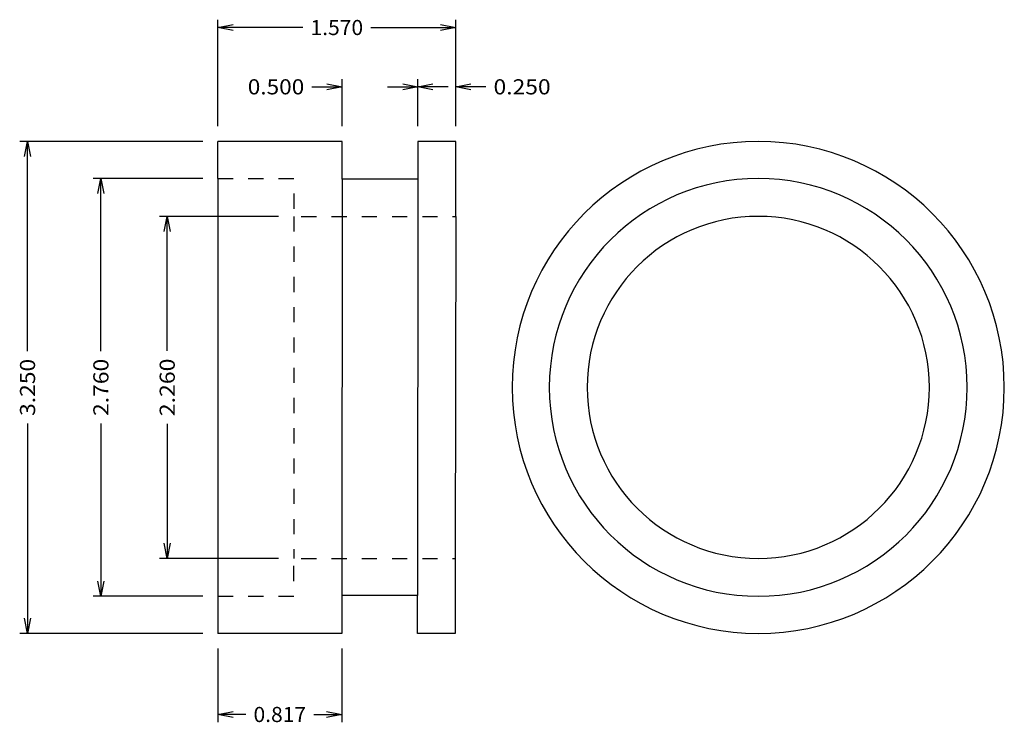
# Model space of a CAD drawing. Extents: x 0.67 to 7.17, y 0.18 to 4.82.
import ezdxf
from ezdxf.enums import TextEntityAlignment as Align

# ---------------------------------------------------------------- set-up
doc = ezdxf.new("R2010")
doc.units = 0
doc.linetypes.add('HIDDEN', pattern=[0.375, 0.25, -0.125])
doc.layers.add('1', color=250, linetype='CONTINUOUS')
doc.layers.add('4', color=250, linetype='CONTINUOUS')

msp = doc.modelspace()

# ---------------------------------------------------------------- linework, layer by layer
at = {"layer": '1', "color": 250, "linetype": 'CONTINUOUS', "ltscale": 0.1, "flags": 128}
for points in [[(1.980925, 4.114938), (1.980925, 4.817568)], [(3.550925, 4.114938), (3.550925, 4.817568)], [(2.080925, 4.747568), (1.980925, 4.767568), (2.080925, 4.787568)], [(2.542115, 4.767568), (1.980925, 4.767568)], [(2.989734, 4.767568), (3.550925, 4.767568)], [(3.450925, 4.787568), (3.550925, 4.767568), (3.450925, 4.747568)], [(2.800925, 4.114938), (2.800925, 4.425786)], [(3.300925, 4.114938), (3.300925, 4.425786)], [(3.300925, 4.114938), (3.300925, 4.425786)], [(3.550925, 4.114938), (3.550925, 4.425786)], [(2.600925, 4.375786), (2.800925, 4.375786)], [(2.700925, 4.395786), (2.800925, 4.375786), (2.700925, 4.355786)], [(3.100925, 4.375786), (3.300925, 4.375786)], [(3.200925, 4.395786), (3.300925, 4.375786), (3.200925, 4.355786)], [(3.400925, 4.355786), (3.300925, 4.375786), (3.400925, 4.395786)], [(3.500925, 4.375786), (3.300925, 4.375786)], [(3.650925, 4.355786), (3.550925, 4.375786), (3.650925, 4.395786)], [(3.750925, 4.375786), (3.550925, 4.375786)], [(1.880925, 4.014937), (0.673103, 4.014937)], [(0.703103, 3.914937), (0.723103, 4.014937), (0.743103, 3.914937)], [(0.723103, 2.628509), (0.723103, 4.014937)], [(1.880925, 3.769937), (1.157673, 3.769937)], [(1.187674, 3.669937), (1.207673, 3.769937), (1.227673, 3.669937)], [(1.207673, 2.628985), (1.207673, 3.769937)], [(1.980925, 3.769937), (1.980925, 1.009937)], [(2.800925, 3.764937), (2.797924, 1.014937)], [(3.300925, 3.764937), (3.297924, 1.014937)], [(2.380925, 3.519937), (1.595813, 3.519937)], [(1.625813, 3.419937), (1.645813, 3.519937), (1.665813, 3.419937)], [(1.645813, 2.630413), (1.645813, 3.519937)], [(3.550925, 3.519937), (3.547924, 1.259937)], [(0.723103, 2.151365), (0.723103, 0.764937)], [(1.207673, 2.15089), (1.207673, 1.009937)], [(1.645813, 2.149461), (1.645813, 1.259937)], [(1.665813, 1.359937), (1.645813, 1.259937), (1.625813, 1.359937)], [(2.380925, 1.259937), (1.595813, 1.259937)], [(1.227673, 1.109937), (1.207673, 1.009937), (1.187674, 1.109937)], [(1.880925, 1.009937), (1.157673, 1.009937)], [(0.743103, 0.864937), (0.723103, 0.764937), (0.703103, 0.864937)], [(1.880925, 0.764937), (0.673103, 0.764937)], [(1.980925, 0.664937), (1.980925, 0.178816)], [(2.797924, 0.664937), (2.797924, 0.178816)], [(2.080925, 0.208816), (1.980925, 0.228816), (2.080925, 0.248816)], [(2.165615, 0.228816), (1.980925, 0.228816)], [(2.613234, 0.228816), (2.797924, 0.228816)], [(2.697925, 0.248816), (2.797924, 0.228816), (2.697925, 0.208816)]]:
    msp.add_lwpolyline(points, dxfattribs=at)
at = {"layer": '1', "color": 250, "linetype": 'HIDDEN', "ltscale": 0.1, "flags": 128}
msp.add_lwpolyline([(2.480925, 3.519937), (2.480925, 1.259937)], dxfattribs=at)
at = {"layer": '1', "color": 250, "linetype": 'CONTINUOUS', "ltscale": 0.1, "extrusion": (0, 0, -1)}
for radius in [1.625, 1.38, 1.13]:
    msp.add_circle((-5.549425, 2.389937), radius, dxfattribs=at)
at = {"layer": '4', "color": 250, "linetype": 'CONTINUOUS', "ltscale": 0.1, "flags": 128}
for points in [[(1.980925, 3.769937), (1.980925, 4.014937)], [(3.550925, 4.014937), (3.300925, 4.014937), (3.300925, 3.764937), (2.800925, 3.764937), (2.800925, 4.014937), (1.980925, 4.014937)], [(3.550925, 3.519937), (3.550925, 4.014937)], [(3.547924, 1.259937), (3.547924, 0.764937)], [(3.547924, 0.764937), (3.297924, 0.764937), (3.297924, 1.014937), (2.797924, 1.014937), (2.797924, 0.764937), (1.980925, 0.764937)], [(1.980925, 1.009937), (1.980925, 0.764937)]]:
    msp.add_lwpolyline(points, dxfattribs=at)
at = {"layer": '4', "color": 250, "linetype": 'HIDDEN', "ltscale": 0.1, "flags": 128}
for points in [[(1.980925, 3.769937), (2.480925, 3.769937), (2.480925, 3.519937), (3.550925, 3.519937)], [(1.980925, 1.009937), (2.480925, 1.009937), (2.480925, 1.259937), (3.547924, 1.259937)]]:
    msp.add_lwpolyline(points, dxfattribs=at)

# ---------------------------------------------------------------- texts
at = {"layer": '1', "color": 250}
for s, p, p2 in [('1.570', (2.592115, 4.717568), (2.939734, 4.717568)), ('0.500', (2.177591, 4.325786), (2.550925, 4.325786)), ('0.250', (3.800925, 4.325786), (4.178068, 4.325786))]:
    e = msp.add_text(s, height=0.1, dxfattribs=at)
    e.set_placement(p, p2, align=Align.FIT)
    e.dxf.unprotected_set("ltscale", 0)
for s, rotation, p, p2 in [('3.250', 89.999992, (0.773103, 2.201366), (0.773103, 2.578509)), ('2.760', 89.999985, (1.257673, 2.20089), (1.257674, 2.578985)), ('2.260', 90, (1.695813, 2.199461), (1.695813, 2.580413)), ('0.817', 0.00001, (2.215615, 0.178816), (2.563234, 0.178816))]:
    e = msp.add_text(s, height=0.1, rotation=rotation, dxfattribs=at)
    e.set_placement(p, p2, align=Align.FIT)
    e.dxf.unprotected_set("ltscale", 0)

doc.saveas('drawing.dxf')
